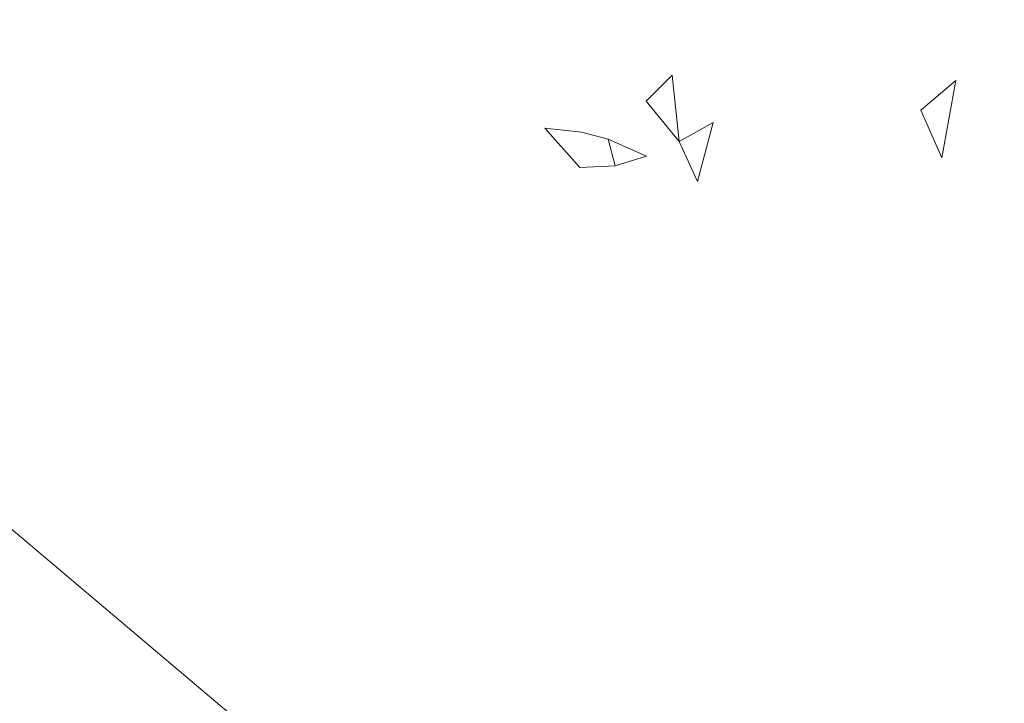
# Model space of a CAD drawing. Extents: x -98 to 245, y -488 to -1.
# Drawn here: x 77 to 79, y -313 to -311 of the extents above; entities that cross this region are included whole.
import ezdxf

# ---------------------------------------------------------------- set-up
doc = ezdxf.new("R2010")
doc.units = 0
doc.header["$LTSCALE"] = 500
doc.header["$MEASUREMENT"] = 0
doc.layers.add('EXC-BLACK', color=7, linetype='Continuous')
doc.layers.add('EXC-DYSZA', color=7, linetype='Continuous')

msp = doc.modelspace()

# ---------------------------------------------------------------- linework, layer by layer
at = {"layer": 'EXC-BLACK', "lineweight": 9}
for points, invisible_edges in [([(87.4031, -302.2144, 873.4911), (87.4044, -313.6636, 873.4911), (75.9584, -302.2144, 873.4911), (87.4031, -302.2144, 873.4911)], 15), ([(75.9584, -302.2144, 873.4911), (87.4044, -313.6636, 873.4911), (75.9604, -313.6636, 873.4911), (75.9584, -302.2144, 873.4911)], 15), ([(79.1759, -310.9673, 884.1595), (80.0162, -310.1381, 883.8425), (79.0821, -310.8395, 884.1627), (79.1759, -310.9673, 884.1595)], 15), ([(79.1759, -310.9673, 884.1595), (80.074, -310.255, 883.8385), (80.0162, -310.1381, 883.8425), (79.1759, -310.9673, 884.1595)], 15), ([(79.2373, -311.0801, 884.1543), (80.074, -310.255, 883.8385), (79.1759, -310.9673, 884.1595), (79.2373, -311.0801, 884.1543)], 15), ([(79.2908, -311.1975, 884.1479), (80.074, -310.255, 883.8385), (79.2373, -311.0801, 884.1543), (79.2908, -311.1975, 884.1479)], 15), ([(80.1227, -310.3759, 883.8334), (80.074, -310.255, 883.8385), (79.2908, -311.1975, 884.1479), (80.1227, -310.3759, 883.8334)], 15), ([(79.2908, -311.1975, 884.1479), (79.3328, -311.3164, 884.1413), (80.1227, -310.3759, 883.8334), (79.2908, -311.1975, 884.1479)], 15), ([(80.1227, -310.3759, 883.8334), (79.3328, -311.3164, 884.1413), (80.1619, -310.4994, 883.8276), (80.1227, -310.3759, 883.8334)], 15), ([(79.3593, -311.434, 884.1361), (80.1619, -310.4994, 883.8276), (79.3328, -311.3164, 884.1413), (79.3593, -311.434, 884.1361)], 15), ([(78.3208, -310.908, 884.2923), (78.4252, -310.9667, 884.2901), (78.3714, -310.8084, 884.2681), (78.3208, -310.908, 884.2923)], 15), ([(78.3714, -310.8084, 884.2681), (78.4252, -310.9667, 884.2901), (78.4822, -310.8784, 884.2673), (78.3714, -310.8084, 884.2681)], 15), ([(77.8448, -310.9467, 884.3309), (68.2867, -310.8206, 884.3042), (68.2486, -310.9446, 884.3316), (77.8448, -310.9467, 884.3309)], 15), ([(77.8879, -310.8239, 884.3036), (68.2867, -310.8206, 884.3042), (77.8448, -310.9467, 884.3309), (77.8879, -310.8239, 884.3036)], 15), ([(77.8448, -310.9467, 884.3309), (77.9534, -310.9522, 884.3288), (77.8879, -310.8239, 884.3036), (77.8448, -310.9467, 884.3309)], 15), ([(77.8879, -310.8239, 884.3036), (77.9534, -310.9522, 884.3288), (77.9957, -310.8325, 884.3021), (77.8879, -310.8239, 884.3036)], 15), ([(78.0664, -310.9635, 884.3246), (77.9957, -310.8325, 884.3021), (77.9534, -310.9522, 884.3288), (78.0664, -310.9635, 884.3246)], 15), ([(78.1078, -310.8493, 884.299), (77.9957, -310.8325, 884.3021), (78.0664, -310.9635, 884.3246), (78.1078, -310.8493, 884.299)], 15), ([(78.7723, -310.8362, 884.2175), (78.6908, -310.9177, 884.2428), (78.9129, -310.989, 884.2169), (78.7723, -310.8362, 884.2175)], 15), ([(78.9129, -310.989, 884.2169), (79.0012, -310.9139, 884.1902), (78.7723, -310.8362, 884.2175), (78.9129, -310.989, 884.2169)], 15), ([(78.0664, -310.9635, 884.3246), (78.1774, -310.9809, 884.3192), (78.1078, -310.8493, 884.299), (78.0664, -310.9635, 884.3246)], 15), ([(78.1078, -310.8493, 884.299), (78.1774, -310.9809, 884.3192), (78.2181, -310.8744, 884.2953), (78.1078, -310.8493, 884.299)], 15), ([(79.0821, -310.8395, 884.1627), (79.0012, -310.9139, 884.1902), (79.1759, -310.9673, 884.1595), (79.0821, -310.8395, 884.1627)], 15), ([(78.28, -311.005, 884.3141), (78.2181, -310.8744, 884.2953), (78.1774, -310.9809, 884.3192), (78.28, -311.005, 884.3141)], 15), ([(78.3208, -310.908, 884.2923), (78.2181, -310.8744, 884.2953), (78.28, -311.005, 884.3141), (78.3208, -310.908, 884.2923)], 15), ([(78.4822, -310.8784, 884.2673), (78.4252, -310.9667, 884.2901), (78.613, -310.9955, 884.2671), (78.4822, -310.8784, 884.2673)], 15), ([(78.613, -310.9955, 884.2671), (78.6908, -310.9177, 884.2428), (78.4822, -310.8784, 884.2673), (78.613, -310.9955, 884.2671)], 15), ([(78.28, -311.005, 884.3141), (78.3786, -311.0503, 884.3104), (78.3208, -310.908, 884.2923), (78.28, -311.005, 884.3141)], 15), ([(78.3208, -310.908, 884.2923), (78.3786, -311.0503, 884.3104), (78.4252, -310.9667, 884.2901), (78.3208, -310.908, 884.2923)], 15), ([(78.613, -310.9955, 884.2671), (78.8212, -311.0609, 884.2426), (78.6908, -310.9177, 884.2428), (78.613, -310.9955, 884.2671)], 15), ([(78.9129, -310.989, 884.2169), (78.6908, -310.9177, 884.2428), (78.8212, -311.0609, 884.2426), (78.9129, -310.989, 884.2169)], 15), ([(78.9129, -310.989, 884.2169), (79.0925, -311.0404, 884.1875), (79.0012, -310.9139, 884.1902), (78.9129, -310.989, 884.2169)], 15), ([(79.1759, -310.9673, 884.1595), (79.0012, -310.9139, 884.1902), (79.0925, -311.0404, 884.1875), (79.1759, -310.9673, 884.1595)], 15), ([(77.8075, -311.0689, 884.3551), (68.2486, -310.9446, 884.3316), (68.2149, -311.0683, 884.3559), (77.8075, -311.0689, 884.3551)], 15), ([(77.8448, -310.9467, 884.3309), (68.2486, -310.9446, 884.3316), (77.8075, -311.0689, 884.3551), (77.8448, -310.9467, 884.3309)], 15), ([(77.8075, -311.0689, 884.3551), (77.9178, -311.0714, 884.3525), (77.8448, -310.9467, 884.3309), (77.8075, -311.0689, 884.3551)], 15), ([(77.8448, -310.9467, 884.3309), (77.9178, -311.0714, 884.3525), (77.9534, -310.9522, 884.3288), (77.8448, -310.9467, 884.3309)], 15), ([(78.0326, -311.0771, 884.3474), (77.9534, -310.9522, 884.3288), (77.9178, -311.0714, 884.3525), (78.0326, -311.0771, 884.3474)], 15), ([(78.0664, -310.9635, 884.3246), (77.9534, -310.9522, 884.3288), (78.0326, -311.0771, 884.3474), (78.0664, -310.9635, 884.3246)], 15), ([(78.0326, -311.0771, 884.3474), (78.1453, -311.0868, 884.3406), (78.0664, -310.9635, 884.3246), (78.0326, -311.0771, 884.3474)], 15), ([(78.0664, -310.9635, 884.3246), (78.1453, -311.0868, 884.3406), (78.1774, -310.9809, 884.3192), (78.0664, -310.9635, 884.3246)], 15), ([(78.2493, -311.101, 884.3335), (78.1774, -310.9809, 884.3192), (78.1453, -311.0868, 884.3406), (78.2493, -311.101, 884.3335)], 15), ([(78.28, -311.005, 884.3141), (78.1774, -310.9809, 884.3192), (78.2493, -311.101, 884.3335), (78.28, -311.005, 884.3141)], 15), ([(78.4772, -311.1312, 884.3091), (78.4252, -310.9667, 884.2901), (78.3786, -311.0503, 884.3104), (78.4772, -311.1312, 884.3091)], 15), ([(78.5411, -311.0674, 884.2895), (78.4252, -310.9667, 884.2901), (78.4772, -311.1312, 884.3091), (78.5411, -311.0674, 884.2895)], 11), ([(78.613, -310.9955, 884.2671), (78.4252, -310.9667, 884.2901), (78.5411, -311.0674, 884.2895), (78.613, -310.9955, 884.2671)], 15), ([(79.1759, -310.9673, 884.1595), (79.0925, -311.0404, 884.1875), (79.2373, -311.0801, 884.1543), (79.1759, -310.9673, 884.1595)], 15), ([(78.2493, -311.101, 884.3335), (78.3428, -311.1301, 884.3277), (78.28, -311.005, 884.3141), (78.2493, -311.101, 884.3335)], 15), ([(78.28, -311.005, 884.3141), (78.3428, -311.1301, 884.3277), (78.3786, -311.0503, 884.3104), (78.28, -311.005, 884.3141)], 15), ([(78.613, -310.9955, 884.2671), (78.5411, -311.0674, 884.2895), (78.7301, -311.1263, 884.2673), (78.613, -310.9955, 884.2671)], 15), ([(78.7301, -311.1263, 884.2673), (78.8212, -311.0609, 884.2426), (78.613, -310.9955, 884.2671), (78.7301, -311.1263, 884.2673)], 15), ([(78.9129, -310.989, 884.2169), (78.8212, -311.0609, 884.2426), (78.9991, -311.1114, 884.2151), (78.9129, -310.989, 884.2169)], 15), ([(78.9991, -311.1114, 884.2151), (79.0925, -311.0404, 884.1875), (78.9129, -310.989, 884.2169), (78.9991, -311.1114, 884.2151)], 15), ([(78.4241, -311.1844, 884.325), (78.3786, -311.0503, 884.3104), (78.3428, -311.1301, 884.3277), (78.4241, -311.1844, 884.325)], 15), ([(78.4772, -311.1312, 884.3091), (78.3786, -311.0503, 884.3104), (78.4241, -311.1844, 884.325), (78.4772, -311.1312, 884.3091)], 15), ([(78.9991, -311.1114, 884.2151), (79.1518, -311.1528, 884.1832), (79.0925, -311.0404, 884.1875), (78.9991, -311.1114, 884.2151)], 15), ([(79.2373, -311.0801, 884.1543), (79.0925, -311.0404, 884.1875), (79.1518, -311.1528, 884.1832), (79.2373, -311.0801, 884.1543)], 11), ([(77.7768, -311.1891, 884.376), (68.2149, -311.0683, 884.3559), (68.1864, -311.1893, 884.3769), (77.7768, -311.1891, 884.376)], 15), ([(77.8075, -311.0689, 884.3551), (68.2149, -311.0683, 884.3559), (77.7768, -311.1891, 884.376), (77.8075, -311.0689, 884.3551)], 15), ([(77.7768, -311.1891, 884.376), (77.8897, -311.1891, 884.3732), (77.8075, -311.0689, 884.3551), (77.7768, -311.1891, 884.376)], 15), ([(77.8075, -311.0689, 884.3551), (77.8897, -311.1891, 884.3732), (77.9178, -311.0714, 884.3525), (77.8075, -311.0689, 884.3551)], 15), ([(77.8897, -311.1891, 884.3732), (78.0326, -311.0771, 884.3474), (77.9178, -311.0714, 884.3525), (77.8897, -311.1891, 884.3732)], 15), ([(78.0069, -311.1898, 884.3673), (78.0326, -311.0771, 884.3474), (77.8897, -311.1891, 884.3732), (78.0069, -311.1898, 884.3673)], 15), ([(78.0069, -311.1898, 884.3673), (78.1453, -311.0868, 884.3406), (78.0326, -311.0771, 884.3474), (78.0069, -311.1898, 884.3673)], 15), ([(78.5411, -311.0674, 884.2895), (78.4772, -311.1312, 884.3091), (78.4772, -311.1312, 884.3091)], 15), ([(78.5411, -311.0674, 884.2895), (78.5582, -311.2299, 884.3104), (78.6417, -311.1832, 884.2901), (78.5411, -311.0674, 884.2895)], 12), ([(78.7301, -311.1263, 884.2673), (78.5411, -311.0674, 884.2895), (78.6417, -311.1832, 884.2901), (78.7301, -311.1263, 884.2673)], 15), ([(78.8, -311.2371, 884.2681), (78.8212, -311.0609, 884.2426), (78.7301, -311.1263, 884.2673), (78.8, -311.2371, 884.2681)], 15), ([(78.9002, -311.1779, 884.242), (78.8212, -311.0609, 884.2426), (78.8, -311.2371, 884.2681), (78.9002, -311.1779, 884.242)], 15), ([(78.9991, -311.1114, 884.2151), (78.8212, -311.0609, 884.2426), (78.9002, -311.1779, 884.242), (78.9991, -311.1114, 884.2151)], 15), ([(79.2908, -311.1975, 884.1479), (79.2373, -311.0801, 884.1543), (79.2033, -311.2701, 884.1778), (79.2908, -311.1975, 884.1479)], 13), ([(78.1219, -311.1921, 884.3592), (78.1453, -311.0868, 884.3406), (78.0069, -311.1898, 884.3673), (78.1219, -311.1921, 884.3592)], 15), ([(78.2285, -311.1971, 884.3503), (78.1453, -311.0868, 884.3406), (78.1219, -311.1921, 884.3592), (78.2285, -311.1971, 884.3503)], 15), ([(78.2493, -311.101, 884.3335), (78.1453, -311.0868, 884.3406), (78.2285, -311.1971, 884.3503), (78.2493, -311.101, 884.3335)], 15), ([(78.2285, -311.1971, 884.3503), (78.3187, -311.207, 884.3421), (78.2493, -311.101, 884.3335), (78.2285, -311.1971, 884.3503)], 14), ([(78.2493, -311.101, 884.3335), (78.3187, -311.207, 884.3421), (78.3428, -311.1301, 884.3277), (78.2493, -311.101, 884.3335)], 15), ([(78.7005, -311.2877, 884.2923), (78.7301, -311.1263, 884.2673), (78.6417, -311.1832, 884.2901), (78.7005, -311.2877, 884.2923)], 15), ([(78.8, -311.2371, 884.2681), (78.7301, -311.1263, 884.2673), (78.7005, -311.2877, 884.2923), (78.8, -311.2371, 884.2681)], 15), ([(78.9991, -311.1114, 884.2151), (78.9002, -311.1779, 884.242), (79.0538, -311.2214, 884.2125), (78.9991, -311.1114, 884.2151)], 15), ([(79.0538, -311.2214, 884.2125), (79.1518, -311.1528, 884.1832), (78.9991, -311.1114, 884.2151), (79.0538, -311.2214, 884.2125)], 15), ([(78.3187, -311.207, 884.3421), (78.4241, -311.1844, 884.325), (78.3428, -311.1301, 884.3277), (78.3187, -311.207, 884.3421)], 15), ([(78.4241, -311.1844, 884.325), (78.4784, -311.2657, 884.3277), (78.4772, -311.1312, 884.3091), (78.4241, -311.1844, 884.325)], 15), ([(78.4772, -311.1312, 884.3091), (78.4784, -311.2657, 884.3277), (78.5582, -311.2299, 884.3104), (78.4772, -311.1312, 884.3091)], 11), ([(79.0538, -311.2214, 884.2125), (79.2033, -311.2701, 884.1778), (79.1518, -311.1528, 884.1832), (79.0538, -311.2214, 884.2125)], 15), ([(79.2033, -311.2701, 884.1778), (79.2033, -311.2701, 884.1778), (79.1518, -311.1528, 884.1832)], 13), ([(77.7519, -311.3085, 884.3939), (68.1864, -311.1893, 884.3769), (68.1624, -311.3096, 884.3948), (77.7519, -311.3085, 884.3939)], 15), ([(77.7768, -311.1891, 884.376), (68.1864, -311.1893, 884.3769), (77.7519, -311.3085, 884.3939), (77.7768, -311.1891, 884.376)], 15), ([(77.7519, -311.3085, 884.3939), (77.868, -311.3063, 884.391), (77.7768, -311.1891, 884.376), (77.7519, -311.3085, 884.3939)], 15), ([(77.7768, -311.1891, 884.376), (77.868, -311.3063, 884.391), (77.8897, -311.1891, 884.3732), (77.7768, -311.1891, 884.376)], 15), ([(77.8897, -311.1891, 884.3732), (77.868, -311.3063, 884.391), (78.0069, -311.1898, 884.3673), (77.8897, -311.1891, 884.3732)], 15), ([(78.0069, -311.1898, 884.3673), (77.868, -311.3063, 884.391), (77.9877, -311.3027, 884.3844), (78.0069, -311.1898, 884.3673)], 15), ([(78.0069, -311.1898, 884.3673), (77.9877, -311.3027, 884.3844), (78.1219, -311.1921, 884.3592), (78.0069, -311.1898, 884.3673)], 15), ([(78.1219, -311.1921, 884.3592), (77.9877, -311.3027, 884.3844), (78.1053, -311.2991, 884.3755), (78.1219, -311.1921, 884.3592)], 15), ([(78.215, -311.2966, 884.3651), (78.1219, -311.1921, 884.3592), (78.1053, -311.2991, 884.3755), (78.215, -311.2966, 884.3651)], 15), ([(78.2285, -311.1971, 884.3503), (78.1219, -311.1921, 884.3592), (78.215, -311.2966, 884.3651), (78.2285, -311.1971, 884.3503)], 15), ([(78.215, -311.2966, 884.3651), (78.3145, -311.294, 884.3537), (78.2285, -311.1971, 884.3503), (78.215, -311.2966, 884.3651)], 13), ([(78.2285, -311.1971, 884.3503), (78.2285, -311.1971, 884.3503), (78.3187, -311.207, 884.3421)], 15), ([(78.3844, -311.224, 884.3363), (78.4241, -311.1844, 884.325), (78.3187, -311.207, 884.3421), (78.3844, -311.224, 884.3363)], 11), ([(78.3844, -311.224, 884.3363), (78.4784, -311.2657, 884.3277), (78.4241, -311.1844, 884.325), (78.3844, -311.224, 884.3363)], 14), ([(78.7005, -311.2877, 884.2923), (78.6417, -311.1832, 884.2901), (78.6034, -311.3284, 884.3141), (78.7005, -311.2877, 884.2923)], 13), ([(78.8, -311.2371, 884.2681), (78.8416, -311.3413, 884.2692), (78.9002, -311.1779, 884.242), (78.8, -311.2371, 884.2681)], 15), ([(78.9002, -311.1779, 884.242), (78.8416, -311.3413, 884.2692), (78.9487, -311.2847, 884.2414), (78.9002, -311.1779, 884.242)], 15), ([(79.0538, -311.2214, 884.2125), (78.9002, -311.1779, 884.242), (78.9487, -311.2847, 884.2414), (79.0538, -311.2214, 884.2125)], 15), ([(79.2033, -311.2701, 884.1778), (79.2408, -311.3879, 884.173), (79.2908, -311.1975, 884.1479), (79.2033, -311.2701, 884.1778)], 15), ([(79.2908, -311.1975, 884.1479), (79.2408, -311.3879, 884.173), (79.3328, -311.3164, 884.1413), (79.2908, -311.1975, 884.1479)], 15), ([(78.3844, -311.224, 884.3363), (78.3187, -311.207, 884.3421), (78.3187, -311.207, 884.3421)], 15), ([(78.3844, -311.224, 884.3363), (78.4015, -311.2898, 884.3421), (78.4015, -311.2898, 884.3421)], 14), ([(78.4015, -311.2898, 884.3421), (78.3844, -311.224, 884.3363), (78.3844, -311.224, 884.3363)], 15), ([(79.0538, -311.2214, 884.2125), (78.9487, -311.2847, 884.2414), (79.0999, -311.3366, 884.2093), (79.0538, -311.2214, 884.2125)], 15), ([(79.0999, -311.3366, 884.2093), (79.2033, -311.2701, 884.1778), (79.0538, -311.2214, 884.2125), (79.0999, -311.3366, 884.2093)], 15), ([(78.5075, -311.3592, 884.3335), (78.5582, -311.2299, 884.3104), (78.4784, -311.2657, 884.3277), (78.5075, -311.3592, 884.3335)], 15), ([(78.6034, -311.3284, 884.3141), (78.5582, -311.2299, 884.3104), (78.5075, -311.3592, 884.3335), (78.6034, -311.3284, 884.3141)], 14), ([(78.6034, -311.3284, 884.3141), (78.6034, -311.3284, 884.3141), (78.5582, -311.2299, 884.3104)], 15), ([(78.7005, -311.2877, 884.2923), (78.7341, -311.3904, 884.2953), (78.8, -311.2371, 884.2681), (78.7005, -311.2877, 884.2923)], 15), ([(78.8, -311.2371, 884.2681), (78.7341, -311.3904, 884.2953), (78.8416, -311.3413, 884.2692), (78.8, -311.2371, 884.2681)], 15), ([(78.4114, -311.38, 884.3503), (78.4784, -311.2657, 884.3277), (78.4015, -311.2898, 884.3421), (78.4114, -311.38, 884.3503)], 13), ([(78.5075, -311.3592, 884.3335), (78.4784, -311.2657, 884.3277), (78.4114, -311.38, 884.3503), (78.5075, -311.3592, 884.3335)], 15), ([(79.0999, -311.3366, 884.2093), (79.2408, -311.3879, 884.173), (79.2033, -311.2701, 884.1778), (79.0999, -311.3366, 884.2093)], 15), ([(78.215, -311.2966, 884.3651), (78.1053, -311.2991, 884.3755), (78.2058, -311.4027, 884.3782), (78.215, -311.2966, 884.3651)], 15), ([(78.2058, -311.4027, 884.3782), (78.3119, -311.3935, 884.3651), (78.215, -311.2966, 884.3651), (78.2058, -311.4027, 884.3782)], 15), ([(78.215, -311.2966, 884.3651), (78.3119, -311.3935, 884.3651), (78.3145, -311.294, 884.3537), (78.215, -311.2966, 884.3651)], 15), ([(78.4114, -311.38, 884.3503), (78.4015, -311.2898, 884.3421), (78.3119, -311.3935, 884.3651), (78.4114, -311.38, 884.3503)], 15), ([(78.3119, -311.3935, 884.3651), (78.4015, -311.2898, 884.3421), (78.3145, -311.294, 884.3537), (78.3119, -311.3935, 884.3651)], 13), ([(78.6034, -311.3284, 884.3141), (78.6275, -311.4311, 884.3192), (78.7005, -311.2877, 884.2923), (78.6034, -311.3284, 884.3141)], 15), ([(78.7005, -311.2877, 884.2923), (78.6275, -311.4311, 884.3192), (78.7341, -311.3904, 884.2953), (78.7005, -311.2877, 884.2923)], 15), ([(78.8416, -311.3413, 884.2692), (78.9877, -311.3973, 884.241), (78.9487, -311.2847, 884.2414), (78.8416, -311.3413, 884.2692)], 15), ([(79.0999, -311.3366, 884.2093), (78.9487, -311.2847, 884.2414), (78.9877, -311.3973, 884.241), (79.0999, -311.3366, 884.2093)], 15), ([(77.732, -311.4284, 884.4091), (68.1624, -311.3096, 884.3948), (68.1422, -311.431, 884.41), (77.732, -311.4284, 884.4091)], 15), ([(77.7519, -311.3085, 884.3939), (68.1624, -311.3096, 884.3948), (77.732, -311.4284, 884.4091), (77.7519, -311.3085, 884.3939)], 15), ([(77.732, -311.4284, 884.4091), (77.8518, -311.4239, 884.4061), (77.7519, -311.3085, 884.3939), (77.732, -311.4284, 884.4091)], 15), ([(77.7519, -311.3085, 884.3939), (77.8518, -311.4239, 884.4061), (77.868, -311.3063, 884.391), (77.7519, -311.3085, 884.3939)], 15), ([(77.9736, -311.4173, 884.3992), (77.868, -311.3063, 884.391), (77.8518, -311.4239, 884.4061), (77.9736, -311.4173, 884.3992)], 15), ([(77.9877, -311.3027, 884.3844), (77.868, -311.3063, 884.391), (77.9736, -311.4173, 884.3992), (77.9877, -311.3027, 884.3844)], 15), ([(77.9736, -311.4173, 884.3992), (78.093, -311.4099, 884.3896), (77.9877, -311.3027, 884.3844), (77.9736, -311.4173, 884.3992)], 15), ([(77.9877, -311.3027, 884.3844), (78.093, -311.4099, 884.3896), (78.1053, -311.2991, 884.3755), (77.9877, -311.3027, 884.3844)], 15), ([(78.2058, -311.4027, 884.3782), (78.1053, -311.2991, 884.3755), (78.093, -311.4099, 884.3896), (78.2058, -311.4027, 884.3782)], 15), ([(79.2579, -311.5014, 884.1711), (79.3328, -311.3164, 884.1413), (79.2408, -311.3879, 884.173), (79.2579, -311.5014, 884.1711)], 15), ([(79.3593, -311.434, 884.1361), (79.3328, -311.3164, 884.1413), (79.2579, -311.5014, 884.1711), (79.3593, -311.434, 884.1361)], 15), ([(78.5075, -311.3592, 884.3335), (78.5217, -311.4632, 884.3406), (78.6034, -311.3284, 884.3141), (78.5075, -311.3592, 884.3335)], 15), ([(78.6034, -311.3284, 884.3141), (78.5217, -311.4632, 884.3406), (78.6275, -311.4311, 884.3192), (78.6034, -311.3284, 884.3141)], 15), ([(78.8416, -311.3413, 884.2692), (78.7341, -311.3904, 884.2953), (78.8738, -311.4522, 884.2711), (78.8416, -311.3413, 884.2692)], 15), ([(78.8738, -311.4522, 884.2711), (78.9877, -311.3973, 884.241), (78.8416, -311.3413, 884.2692), (78.8738, -311.4522, 884.2711)], 15), ([(79.0999, -311.3366, 884.2093), (78.9877, -311.3973, 884.241), (79.1322, -311.4522, 884.2071), (79.0999, -311.3366, 884.2093)], 15), ([(79.1322, -311.4522, 884.2071), (79.2408, -311.3879, 884.173), (79.0999, -311.3366, 884.2093), (79.1322, -311.4522, 884.2071)], 15), ([(78.4114, -311.38, 884.3503), (78.4164, -311.4866, 884.3592), (78.5075, -311.3592, 884.3335), (78.4114, -311.38, 884.3503)], 15), ([(78.5075, -311.3592, 884.3335), (78.4164, -311.4866, 884.3592), (78.5217, -311.4632, 884.3406), (78.5075, -311.3592, 884.3335)], 15), ([(78.2058, -311.4027, 884.3782), (78.3094, -311.5032, 884.3755), (78.3119, -311.3935, 884.3651), (78.2058, -311.4027, 884.3782)], 15), ([(78.3119, -311.3935, 884.3651), (78.3094, -311.5032, 884.3755), (78.4114, -311.38, 884.3503), (78.3119, -311.3935, 884.3651)], 15), ([(78.4114, -311.38, 884.3503), (78.3094, -311.5032, 884.3755), (78.4164, -311.4866, 884.3592), (78.4114, -311.38, 884.3503)], 15), ([(78.645, -311.5422, 884.3246), (78.7341, -311.3904, 884.2953), (78.6275, -311.4311, 884.3192), (78.645, -311.5422, 884.3246)], 15), ([(78.7593, -311.5007, 884.299), (78.7341, -311.3904, 884.2953), (78.645, -311.5422, 884.3246), (78.7593, -311.5007, 884.299)], 15), ([(78.8738, -311.4522, 884.2711), (78.7341, -311.3904, 884.2953), (78.7593, -311.5007, 884.299), (78.8738, -311.4522, 884.2711)], 15), ([(79.1322, -311.4522, 884.2071), (79.2579, -311.5014, 884.1711), (79.2408, -311.3879, 884.173), (79.1322, -311.4522, 884.2071)], 15), ([(77.9736, -311.4173, 884.3992), (77.8518, -311.4239, 884.4061), (77.9631, -311.5341, 884.4115), (77.9736, -311.4173, 884.3992)], 15), ([(77.9631, -311.5341, 884.4115), (78.0834, -311.5251, 884.4015), (77.9736, -311.4173, 884.3992), (77.9631, -311.5341, 884.4115)], 15), ([(77.9736, -311.4173, 884.3992), (78.0834, -311.5251, 884.4015), (78.093, -311.4099, 884.3896), (77.9736, -311.4173, 884.3992)], 15), ([(78.1986, -311.5155, 884.3896), (78.093, -311.4099, 884.3896), (78.0834, -311.5251, 884.4015), (78.1986, -311.5155, 884.3896)], 15), ([(78.2058, -311.4027, 884.3782), (78.093, -311.4099, 884.3896), (78.1986, -311.5155, 884.3896), (78.2058, -311.4027, 884.3782)], 15), ([(78.1986, -311.5155, 884.3896), (78.3094, -311.5032, 884.3755), (78.2058, -311.4027, 884.3782), (78.1986, -311.5155, 884.3896)], 15), ([(78.8738, -311.4522, 884.2711), (79.0146, -311.5106, 884.241), (78.9877, -311.3973, 884.241), (78.8738, -311.4522, 884.2711)], 15), ([(79.1322, -311.4522, 884.2071), (78.9877, -311.3973, 884.241), (79.0146, -311.5106, 884.241), (79.1322, -311.4522, 884.2071)], 15), ([(77.7167, -311.5488, 884.4216), (68.1422, -311.431, 884.41), (68.1258, -311.5533, 884.4226), (77.7167, -311.5488, 884.4216)], 15), ([(77.732, -311.4284, 884.4091), (68.1422, -311.431, 884.41), (77.7167, -311.5488, 884.4216), (77.732, -311.4284, 884.4091)], 15), ([(77.7167, -311.5488, 884.4216), (77.8401, -311.5421, 884.4184), (77.732, -311.4284, 884.4091), (77.7167, -311.5488, 884.4216)], 15), ([(77.732, -311.4284, 884.4091), (77.8401, -311.5421, 884.4184), (77.8518, -311.4239, 884.4061), (77.732, -311.4284, 884.4091)], 15), ([(77.9631, -311.5341, 884.4115), (77.8518, -311.4239, 884.4061), (77.8401, -311.5421, 884.4184), (77.9631, -311.5341, 884.4115)], 15), ([(78.5314, -311.5759, 884.3474), (78.6275, -311.4311, 884.3192), (78.5217, -311.4632, 884.3406), (78.5314, -311.5759, 884.3474)], 15), ([(78.645, -311.5422, 884.3246), (78.6275, -311.4311, 884.3192), (78.5314, -311.5759, 884.3474), (78.645, -311.5422, 884.3246)], 15), ([(79.2579, -311.5014, 884.1711), (79.2631, -321.1335, 884.1705), (79.3593, -311.434, 884.1361), (79.2579, -311.5014, 884.1711)], 15), ([(79.3593, -311.434, 884.1361), (79.2631, -321.1335, 884.1705), (79.3734, -321.078, 884.1327), (79.3593, -311.434, 884.1361)], 15), ([(78.4187, -311.6017, 884.3673), (78.5217, -311.4632, 884.3406), (78.4164, -311.4866, 884.3592), (78.4187, -311.6017, 884.3673)], 15), ([(78.5314, -311.5759, 884.3474), (78.5217, -311.4632, 884.3406), (78.4187, -311.6017, 884.3673), (78.5314, -311.5759, 884.3474)], 15), ([(78.8738, -311.4522, 884.2711), (78.7593, -311.5007, 884.299), (78.8957, -311.5644, 884.2728), (78.8738, -311.4522, 884.2711)], 15), ([(78.8957, -311.5644, 884.2728), (79.0146, -311.5106, 884.241), (78.8738, -311.4522, 884.2711), (78.8957, -311.5644, 884.2728)], 15), ([(79.1322, -311.4522, 884.2071), (79.0146, -311.5106, 884.241), (79.1455, -311.563, 884.2067), (79.1322, -311.4522, 884.2071)], 15), ([(79.1455, -311.563, 884.2067), (79.2579, -311.5014, 884.1711), (79.1322, -311.4522, 884.2071), (79.1455, -311.563, 884.2067)], 15), ([(78.4187, -311.6017, 884.3673), (78.4164, -311.4866, 884.3592), (78.3057, -311.6208, 884.3844), (78.4187, -311.6017, 884.3673)], 15), ([(78.3057, -311.6208, 884.3844), (78.4164, -311.4866, 884.3592), (78.3094, -311.5032, 884.3755), (78.3057, -311.6208, 884.3844)], 15), ([(78.1986, -311.5155, 884.3896), (78.0834, -311.5251, 884.4015), (78.1912, -311.6349, 884.3992), (78.1986, -311.5155, 884.3896)], 15), ([(78.1912, -311.6349, 884.3992), (78.3057, -311.6208, 884.3844), (78.1986, -311.5155, 884.3896), (78.1912, -311.6349, 884.3992)], 15), ([(78.1986, -311.5155, 884.3896), (78.3057, -311.6208, 884.3844), (78.3094, -311.5032, 884.3755), (78.1986, -311.5155, 884.3896)], 15), ([(78.645, -311.5422, 884.3246), (78.6562, -311.6552, 884.3288), (78.7593, -311.5007, 884.299), (78.645, -311.5422, 884.3246)], 15), ([(78.7593, -311.5007, 884.299), (78.6562, -311.6552, 884.3288), (78.776, -311.6128, 884.3021), (78.7593, -311.5007, 884.299)], 15), ([(78.8957, -311.5644, 884.2728), (78.7593, -311.5007, 884.299), (78.776, -311.6128, 884.3021), (78.8957, -311.5644, 884.2728)], 15), ([(78.9063, -311.6725, 884.2738), (79.0146, -311.5106, 884.241), (78.8957, -311.5644, 884.2728), (78.9063, -311.6725, 884.2738)], 15), ([(79.0267, -311.6198, 884.2414), (79.0146, -311.5106, 884.241), (78.9063, -311.6725, 884.2738), (79.0267, -311.6198, 884.2414)], 15), ([(79.1455, -311.563, 884.2067), (79.0146, -311.5106, 884.241), (79.0267, -311.6198, 884.2414), (79.1455, -311.563, 884.2067)], 15), ([(79.1455, -311.563, 884.2067), (79.2631, -321.1335, 884.1705), (79.2579, -311.5014, 884.1711), (79.1455, -311.563, 884.2067)], 15), ([(77.9631, -311.5341, 884.4115), (77.8401, -311.5421, 884.4184), (77.9547, -311.6538, 884.4214), (77.9631, -311.5341, 884.4115)], 15), ([(77.9547, -311.6538, 884.4214), (78.0744, -311.6454, 884.4115), (77.9631, -311.5341, 884.4115), (77.9547, -311.6538, 884.4214)], 15), ([(77.9631, -311.5341, 884.4115), (78.0744, -311.6454, 884.4115), (78.0834, -311.5251, 884.4015), (77.9631, -311.5341, 884.4115)], 15), ([(78.1912, -311.6349, 884.3992), (78.0834, -311.5251, 884.4015), (78.0744, -311.6454, 884.4115), (78.1912, -311.6349, 884.3992)], 15), ([(77.7056, -311.6698, 884.4314), (77.7167, -311.5488, 884.4216), (68.1133, -311.6764, 884.4324), (77.7056, -311.6698, 884.4314)], 15), ([(68.1133, -311.6764, 884.4324), (77.7167, -311.5488, 884.4216), (68.1258, -311.5533, 884.4226), (68.1133, -311.6764, 884.4324)], 15), ([(77.8319, -311.6614, 884.4283), (77.8401, -311.5421, 884.4184), (77.7056, -311.6698, 884.4314), (77.8319, -311.6614, 884.4283)], 15), ([(77.7056, -311.6698, 884.4314), (77.8401, -311.5421, 884.4184), (77.7167, -311.5488, 884.4216), (77.7056, -311.6698, 884.4314)], 15), ([(77.9547, -311.6538, 884.4214), (77.8401, -311.5421, 884.4184), (77.8319, -311.6614, 884.4283), (77.9547, -311.6538, 884.4214)], 15), ([(78.5314, -311.5759, 884.3474), (78.5371, -311.6907, 884.3525), (78.645, -311.5422, 884.3246), (78.5314, -311.5759, 884.3474)], 15), ([(78.645, -311.5422, 884.3246), (78.5371, -311.6907, 884.3525), (78.6562, -311.6552, 884.3288), (78.645, -311.5422, 884.3246)], 15), ([(78.7845, -311.7206, 884.3036), (78.8957, -311.5644, 884.2728), (78.776, -311.6128, 884.3021), (78.7845, -311.7206, 884.3036)], 15), ([(78.9063, -311.6725, 884.2738), (78.8957, -311.5644, 884.2728), (78.7845, -311.7206, 884.3036), (78.9063, -311.6725, 884.2738)], 15), ([(79.1455, -311.563, 884.2067), (79.0267, -311.6198, 884.2414), (79.1483, -321.1856, 884.2071), (79.1455, -311.563, 884.2067)], 15), ([(79.1483, -321.1856, 884.2071), (79.2631, -321.1335, 884.1705), (79.1455, -311.563, 884.2067), (79.1483, -321.1856, 884.2071)], 15), ([(78.4187, -311.6017, 884.3673), (78.4194, -311.7188, 884.3732), (78.5314, -311.5759, 884.3474), (78.4187, -311.6017, 884.3673)], 15), ([(78.5314, -311.5759, 884.3474), (78.4194, -311.7188, 884.3732), (78.5371, -311.6907, 884.3525), (78.5314, -311.5759, 884.3474)], 15), ([(78.3057, -311.6208, 884.3844), (78.3021, -311.7405, 884.391), (78.4187, -311.6017, 884.3673), (78.3057, -311.6208, 884.3844)], 15), ([(78.4187, -311.6017, 884.3673), (78.3021, -311.7405, 884.391), (78.4194, -311.7188, 884.3732), (78.4187, -311.6017, 884.3673)], 15), ([(78.6618, -311.7637, 884.3309), (78.776, -311.6128, 884.3021), (78.6562, -311.6552, 884.3288), (78.6618, -311.7637, 884.3309)], 15), ([(78.7845, -311.7206, 884.3036), (78.776, -311.6128, 884.3021), (78.6618, -311.7637, 884.3309), (78.7845, -311.7206, 884.3036)], 15), ([(78.1912, -311.6349, 884.3992), (78.0744, -311.6454, 884.4115), (78.1846, -311.7567, 884.4061), (78.1912, -311.6349, 884.3992)], 15), ([(78.1846, -311.7567, 884.4061), (78.3021, -311.7405, 884.391), (78.1912, -311.6349, 884.3992), (78.1846, -311.7567, 884.4061)], 15), ([(78.1912, -311.6349, 884.3992), (78.3021, -311.7405, 884.391), (78.3057, -311.6208, 884.3844), (78.1912, -311.6349, 884.3992)], 15), ([(78.9063, -311.6725, 884.2738), (78.91, -321.2799, 884.2742), (79.0267, -311.6198, 884.2414), (78.9063, -311.6725, 884.2738)], 15), ([(79.0267, -311.6198, 884.2414), (78.91, -321.2799, 884.2742), (79.0302, -321.2344, 884.2418), (79.0267, -311.6198, 884.2414)], 15), ([(79.1483, -321.1856, 884.2071), (79.0267, -311.6198, 884.2414), (79.0302, -321.2344, 884.2418), (79.1483, -321.1856, 884.2071)], 15), ([(77.9547, -311.6538, 884.4214), (77.8319, -311.6614, 884.4283), (77.9471, -311.7766, 884.4283), (77.9547, -311.6538, 884.4214)], 15), ([(77.9471, -311.7766, 884.4283), (78.0664, -311.7684, 884.4184), (77.9547, -311.6538, 884.4214), (77.9471, -311.7766, 884.4283)], 15), ([(77.9547, -311.6538, 884.4214), (78.0664, -311.7684, 884.4184), (78.0744, -311.6454, 884.4115), (77.9547, -311.6538, 884.4214)], 15), ([(78.1846, -311.7567, 884.4061), (78.0744, -311.6454, 884.4115), (78.0664, -311.7684, 884.4184), (78.1846, -311.7567, 884.4061)], 15), ([(78.5396, -311.801, 884.3551), (78.6562, -311.6552, 884.3288), (78.5371, -311.6907, 884.3525), (78.5396, -311.801, 884.3551)], 15), ([(78.6618, -311.7637, 884.3309), (78.6562, -311.6552, 884.3288), (78.5396, -311.801, 884.3551), (78.6618, -311.7637, 884.3309)], 15), ([(68.1133, -311.6764, 884.4324), (68.1041, -311.8005, 884.4393), (77.7056, -311.6698, 884.4314), (68.1133, -311.6764, 884.4324)], 15), ([(77.7056, -311.6698, 884.4314), (68.1041, -311.8005, 884.4393), (77.6969, -311.793, 884.4383), (77.7056, -311.6698, 884.4314)], 15), ([(77.7056, -311.6698, 884.4314), (77.6969, -311.793, 884.4383), (77.8319, -311.6614, 884.4283), (77.7056, -311.6698, 884.4314)], 15), ([(77.8319, -311.6614, 884.4283), (77.6969, -311.793, 884.4383), (77.8246, -311.7839, 884.4352), (77.8319, -311.6614, 884.4283)], 15), ([(77.9471, -311.7766, 884.4283), (77.8319, -311.6614, 884.4283), (77.8246, -311.7839, 884.4352), (77.9471, -311.7766, 884.4283)], 15), ([(78.7845, -311.7206, 884.3036), (78.7879, -321.3218, 884.3042), (78.9063, -311.6725, 884.2738), (78.7845, -311.7206, 884.3036)], 15), ([(78.9063, -311.6725, 884.2738), (78.7879, -321.3218, 884.3042), (78.91, -321.2799, 884.2742), (78.9063, -311.6725, 884.2738)], 15), ([(78.5396, -311.801, 884.3551), (78.5371, -311.6907, 884.3525), (78.4194, -311.8317, 884.376), (78.5396, -311.801, 884.3551)], 15), ([(78.4194, -311.8317, 884.376), (78.5371, -311.6907, 884.3525), (78.4194, -311.7188, 884.3732), (78.4194, -311.8317, 884.376)], 15), ([(78.4194, -311.8317, 884.376), (78.4194, -311.7188, 884.3732), (78.3, -311.8566, 884.3939), (78.4194, -311.8317, 884.376)], 15), ([(78.3, -311.8566, 884.3939), (78.4194, -311.7188, 884.3732), (78.3021, -311.7405, 884.391), (78.3, -311.8566, 884.3939)], 15), ([(78.6618, -311.7637, 884.3309), (78.6639, -321.3599, 884.3316), (78.7845, -311.7206, 884.3036), (78.6618, -311.7637, 884.3309)], 15), ([(78.7845, -311.7206, 884.3036), (78.6639, -321.3599, 884.3316), (78.7879, -321.3218, 884.3042), (78.7845, -311.7206, 884.3036)], 15), ([(78.1846, -311.7567, 884.4061), (78.0664, -311.7684, 884.4184), (78.1801, -311.8765, 884.4091), (78.1846, -311.7567, 884.4061)], 15), ([(78.1801, -311.8765, 884.4091), (78.3, -311.8566, 884.3939), (78.1846, -311.7567, 884.4061), (78.1801, -311.8765, 884.4091)], 15), ([(78.1846, -311.7567, 884.4061), (78.3, -311.8566, 884.3939), (78.3021, -311.7405, 884.391), (78.1846, -311.7567, 884.4061)], 15), ([(77.9471, -311.7766, 884.4283), (77.8246, -311.7839, 884.4352), (77.9387, -311.9028, 884.4314), (77.9471, -311.7766, 884.4283)], 15), ([(77.9387, -311.9028, 884.4314), (78.0597, -311.8917, 884.4216), (77.9471, -311.7766, 884.4283), (77.9387, -311.9028, 884.4314)], 15), ([(77.9471, -311.7766, 884.4283), (78.0597, -311.8917, 884.4216), (78.0664, -311.7684, 884.4184), (77.9471, -311.7766, 884.4283)], 15), ([(78.1801, -311.8765, 884.4091), (78.0664, -311.7684, 884.4184), (78.0597, -311.8917, 884.4216), (78.1801, -311.8765, 884.4091)], 15), ([(78.5396, -311.801, 884.3551), (78.5402, -321.3936, 884.3559), (78.6618, -311.7637, 884.3309), (78.5396, -311.801, 884.3551)], 15), ([(78.6618, -311.7637, 884.3309), (78.5402, -321.3936, 884.3559), (78.6639, -321.3599, 884.3316), (78.6618, -311.7637, 884.3309)], 15), ([(77.6885, -311.92, 884.4419), (68.1041, -311.8005, 884.4393), (68.0978, -311.926, 884.4434), (77.6885, -311.92, 884.4419)], 15), ([(77.6969, -311.793, 884.4383), (68.1041, -311.8005, 884.4393), (77.6885, -311.92, 884.4419), (77.6969, -311.793, 884.4383)], 15), ([(77.6885, -311.92, 884.4419), (77.8155, -311.9116, 884.4383), (77.6969, -311.793, 884.4383), (77.6885, -311.92, 884.4419)], 15), ([(77.6969, -311.793, 884.4383), (77.8155, -311.9116, 884.4383), (77.8246, -311.7839, 884.4352), (77.6969, -311.793, 884.4383)], 15), ([(77.9387, -311.9028, 884.4314), (77.8246, -311.7839, 884.4352), (77.8155, -311.9116, 884.4383), (77.9387, -311.9028, 884.4314)], 15), ([(78.4194, -311.8317, 884.376), (78.4192, -321.4221, 884.3769), (78.5396, -311.801, 884.3551), (78.4194, -311.8317, 884.376)], 15), ([(78.5396, -311.801, 884.3551), (78.4192, -321.4221, 884.3769), (78.5402, -321.3936, 884.3559), (78.5396, -311.801, 884.3551)], 15), ([(78.3, -311.8566, 884.3939), (78.2989, -321.4461, 884.3948), (78.4194, -311.8317, 884.376), (78.3, -311.8566, 884.3939)], 15), ([(78.4194, -311.8317, 884.376), (78.2989, -321.4461, 884.3948), (78.4192, -321.4221, 884.3769), (78.4194, -311.8317, 884.376)], 15), ([(78.1801, -311.8765, 884.4091), (78.0597, -311.8917, 884.4216), (78.1775, -321.4663, 884.41), (78.1801, -311.8765, 884.4091)], 15), ([(78.1775, -321.4663, 884.41), (78.2989, -321.4461, 884.3948), (78.1801, -311.8765, 884.4091), (78.1775, -321.4663, 884.41)], 15), ([(78.1801, -311.8765, 884.4091), (78.2989, -321.4461, 884.3948), (78.3, -311.8566, 884.3939), (78.1801, -311.8765, 884.4091)], 15), ([(77.9387, -311.9028, 884.4314), (77.8155, -311.9116, 884.4383), (77.9321, -321.4952, 884.4324), (77.9387, -311.9028, 884.4314)], 15), ([(77.9321, -321.4952, 884.4324), (78.0552, -321.4826, 884.4226), (77.9387, -311.9028, 884.4314), (77.9321, -321.4952, 884.4324)], 15), ([(77.9387, -311.9028, 884.4314), (78.0552, -321.4826, 884.4226), (78.0597, -311.8917, 884.4216), (77.9387, -311.9028, 884.4314)], 15), ([(78.1775, -321.4663, 884.41), (78.0597, -311.8917, 884.4216), (78.0552, -321.4826, 884.4226), (78.1775, -321.4663, 884.41)], 15), ([(77.6885, -311.92, 884.4419), (68.0978, -311.926, 884.4434), (77.6825, -321.5106, 884.4434), (77.6885, -311.92, 884.4419)], 15), ([(77.6825, -321.5106, 884.4434), (68.0978, -311.926, 884.4434), (68.8853, -320.7232, 884.4453), (77.6825, -321.5106, 884.4434)], 15), ([(77.6825, -321.5106, 884.4434), (77.8079, -321.5044, 884.4393), (77.6885, -311.92, 884.4419), (77.6825, -321.5106, 884.4434)], 15), ([(77.6885, -311.92, 884.4419), (77.8079, -321.5044, 884.4393), (77.8155, -311.9116, 884.4383), (77.6885, -311.92, 884.4419)], 15), ([(77.9321, -321.4952, 884.4324), (77.8155, -311.9116, 884.4383), (77.8079, -321.5044, 884.4393), (77.9321, -321.4952, 884.4324)], 15)]:
    msp.add_3dface(points, dxfattribs=dict(at, invisible_edges=invisible_edges))
at = {"layer": 'EXC-DYSZA', "lineweight": 9}
for points, invisible_edges in [([(77.4525, -312.6317, 872.991), (76.5584, -311.8762, 872.991), (77.4525, -312.6317, 873.4909), (77.4525, -312.6317, 872.991)], 11), ([(77.4525, -312.6317, 872.991), (76.8734, -313.0932, 871.941), (76.5584, -311.8762, 872.991), (77.4525, -312.6317, 872.991)], 14), ([(77.4525, -312.6317, 873.4909), (76.5584, -311.8762, 872.991), (76.5584, -311.8762, 873.4909), (77.4525, -312.6317, 873.4909)], 11)]:
    msp.add_3dface(points, dxfattribs=dict(at, invisible_edges=invisible_edges))

doc.saveas('drawing.dxf')
